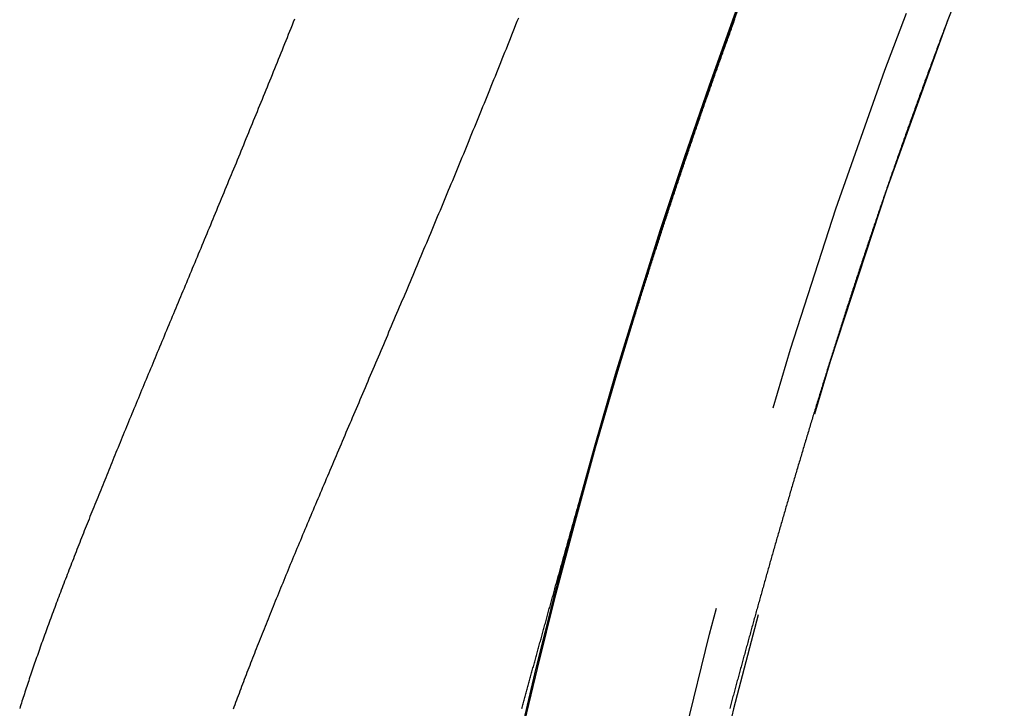
# Model space of a CAD drawing. Extents: x -40 to 40, y -90 to 102.
# Drawn here: x -39 to -33, y -41 to -37 of the extents above; entities that cross this region are included whole.
import ezdxf

# ---------------------------------------------------------------- set-up
doc = ezdxf.new("R2010")
doc.units = 0
doc.header["$LTSCALE"] = 10
doc.linetypes.add('VERDECKT', pattern=[0.375, 0.25, -0.125])
doc.layers.get('0').update_dxf_attribs({"linetype": 'CONTINUOUS'})
doc.layers.add('STEMPEL', color=3, linetype='CONTINUOUS')

# ---------------------------------------------------------------- blocks, each defined once
blk = doc.blocks.new('A$C354B1CA9')
at = {"color": 3}
blk.add_polyline3d([(-37.3972, 12.699, 0), (-37.4048, 12.6803, 0), (-37.4123, 12.6615, 0), (-37.4198, 12.6428, 0), (-37.4273, 12.624, 0), (-37.4349, 12.6053, 0), (-37.4424, 12.5866, 0), (-37.4499, 12.5679, 0), (-37.4574, 12.5493, 0), (-37.465, 12.5306, 0), (-37.4725, 12.512, 0), (-37.48, 12.4934, 0), (-37.4875, 12.4748, 0), (-37.495, 12.4562, 0), (-37.5025, 12.4376, 0), (-37.5101, 12.4191, 0), (-37.5176, 12.4005, 0), (-37.5251, 12.382, 0), (-37.5326, 12.3635, 0), (-37.5401, 12.345, 0), (-37.5476, 12.3266, 0), (-37.5551, 12.3081, 0), (-37.5626, 12.2897, 0), (-37.5701, 12.2713, 0), (-37.5776, 12.2529, 0), (-37.5851, 12.2345, 0), (-37.5925, 12.2161, 0), (-37.6, 12.1978, 0), (-37.6075, 12.1794, 0), (-37.615, 12.1611, 0), (-37.6225, 12.1428, 0), (-37.6299, 12.1246, 0), (-37.6374, 12.1063, 0), (-37.6449, 12.0881, 0), (-37.6523, 12.0699, 0), (-37.6598, 12.0517, 0), (-37.6672, 12.0335, 0), (-37.6747, 12.0153, 0), (-37.6821, 11.9972, 0), (-37.6896, 11.979, 0), (-37.697, 11.9609, 0), (-37.7044, 11.9428, 0), (-37.7119, 11.9248, 0), (-37.7193, 11.9067, 0), (-37.7267, 11.8887, 0), (-37.7341, 11.8707, 0), (-37.7415, 11.8527, 0), (-37.7489, 11.8347, 0), (-37.7563, 11.8168, 0), (-37.7637, 11.7989, 0), (-37.7711, 11.7809, 0), (-37.7785, 11.7631, 0), (-37.7859, 11.7452, 0), (-37.7932, 11.7273, 0), (-37.8006, 11.7095, 0), (-37.808, 11.6917, 0), (-37.8153, 11.6739, 0), (-37.8227, 11.6561, 0), (-37.83, 11.6384, 0), (-37.8373, 11.6207, 0), (-37.8447, 11.603, 0), (-37.852, 11.5853, 0), (-37.8593, 11.5676, 0), (-37.8666, 11.55, 0), (-37.8739, 11.5324, 0), (-37.8812, 11.5148, 0), (-37.8885, 11.4972, 0), (-37.8958, 11.4796, 0), (-37.9031, 11.4621, 0), (-37.9103, 11.4446, 0), (-37.9176, 11.4271, 0), (-37.9249, 11.4096, 0), (-37.9321, 11.3922, 0), (-37.9394, 11.3748, 0), (-37.9466, 11.3573, 0), (-37.9538, 11.34, 0), (-37.961, 11.3226, 0), (-37.9682, 11.3053, 0), (-37.9754, 11.288, 0), (-37.9826, 11.2707, 0), (-37.9898, 11.2534, 0), (-37.997, 11.2362, 0), (-38.0042, 11.219, 0), (-38.0113, 11.2018, 0), (-38.0185, 11.1846, 0), (-38.0256, 11.1674, 0), (-38.0328, 11.1503, 0), (-38.0399, 11.1332, 0), (-38.047, 11.1161, 0), (-38.0541, 11.0991, 0), (-38.0612, 11.082, 0), (-38.0683, 11.065, 0), (-38.0754, 11.0481, 0), (-38.0824, 11.0311, 0), (-38.0895, 11.0142, 0), (-38.0965, 10.9973, 0), (-38.1036, 10.9804, 0), (-38.1106, 10.9635, 0), (-38.1176, 10.9467, 0), (-38.1246, 10.9299, 0), (-38.1316, 10.9131, 0), (-38.1386, 10.8963, 0), (-38.1456, 10.8796, 0), (-38.1526, 10.8629, 0), (-38.1595, 10.8463, 0), (-38.1665, 10.8296, 0), (-38.1734, 10.813, 0), (-38.1803, 10.7964, 0), (-38.1872, 10.7799, 0), (-38.1941, 10.7634, 0), (-38.2009, 10.7469, 0), (-38.2078, 10.7304, 0), (-38.2146, 10.714, 0), (-38.2215, 10.6976, 0), (-38.2283, 10.6812, 0), (-38.2351, 10.6649, 0), (-38.2419, 10.6486, 0), (-38.2487, 10.6323, 0), (-38.2554, 10.616, 0), (-38.2622, 10.5998, 0), (-38.2689, 10.5836, 0), (-38.2756, 10.5675, 0), (-38.2824, 10.5513, 0), (-38.289, 10.5352, 0), (-38.2957, 10.5192, 0), (-38.3024, 10.5031, 0), (-38.309, 10.4871, 0), (-38.3157, 10.4711, 0), (-38.3223, 10.4552, 0), (-38.3289, 10.4393, 0), (-38.3355, 10.4234, 0), (-38.3421, 10.4075, 0), (-38.3486, 10.3917, 0), (-38.3552, 10.3759, 0), (-38.3617, 10.3601, 0), (-38.3682, 10.3444, 0), (-38.3747, 10.3287, 0), (-38.3812, 10.313, 0), (-38.3876, 10.2974, 0), (-38.3941, 10.2818, 0), (-38.4005, 10.2662, 0), (-38.4069, 10.2507, 0), (-38.4133, 10.2351, 0), (-38.4197, 10.2197, 0), (-38.4261, 10.2042, 0), (-38.4324, 10.1888, 0), (-38.4387, 10.1734, 0), (-38.4451, 10.158, 0), (-38.4514, 10.1427, 0), (-38.4576, 10.1274, 0), (-38.4639, 10.1122, 0), (-38.4701, 10.097, 0), (-38.4764, 10.0818, 0), (-38.4826, 10.0666, 0), (-38.4888, 10.0515, 0), (-38.4949, 10.0364, 0), (-38.5011, 10.0213, 0), (-38.5072, 10.0063, 0), (-38.5133, 9.99128, 0), (-38.5194, 9.97631, 0), (-38.5255, 9.96138, 0), (-38.5316, 9.94648, 0), (-38.5376, 9.93162, 0), (-38.5436, 9.91678, 0), (-38.5497, 9.90198, 0), (-38.5556, 9.88721, 0), (-38.5616, 9.87248, 0), (-38.5676, 9.85778, 0), (-38.5735, 9.84311, 0), (-38.5794, 9.82848, 0), (-38.5853, 9.81388, 0), (-38.5912, 9.79931, 0), (-38.597, 9.78478, 0), (-38.6028, 9.77028, 0), (-38.6086, 9.75582, 0), (-38.6144, 9.74138, 0), (-38.6202, 9.72699, 0), (-38.626, 9.71262, 0), (-38.6317, 9.69829, 0), (-38.6374, 9.684, 0), (-38.6431, 9.66974, 0), (-38.6487, 9.65551, 0), (-38.6544, 9.64132, 0), (-38.66, 9.62716, 0), (-38.6656, 9.61304, 0), (-38.6712, 9.59895, 0), (-38.6768, 9.5849, 0), (-38.6823, 9.57088, 0), (-38.6878, 9.55689, 0), (-38.6933, 9.54295, 0), (-38.6988, 9.52903, 0), (-38.7042, 9.51515, 0), (-38.7097, 9.50131, 0), (-38.7151, 9.4875, 0), (-38.7205, 9.47373, 0), (-38.7258, 9.45999, 0), (-38.7312, 9.44628, 0), (-38.7365, 9.43262, 0), (-38.7418, 9.41898, 0), (-38.747, 9.40539, 0), (-38.7523, 9.39183, 0), (-38.7575, 9.3783, 0), (-38.7627, 9.36481, 0), (-38.7679, 9.35136, 0), (-38.7731, 9.33794, 0), (-38.7782, 9.32456, 0), (-38.7833, 9.31122, 0), (-38.7884, 9.29791, 0), (-38.7934, 9.28464, 0), (-38.7985, 9.2714, 0), (-38.8035, 9.2582, 0), (-38.8085, 9.24504, 0), (-38.8134, 9.23191, 0), (-38.8184, 9.21882, 0), (-38.8233, 9.20576, 0), (-38.8282, 9.19275, 0), (-38.8331, 9.17977, 0), (-38.8379, 9.16682, 0), (-38.8427, 9.15392, 0), (-38.8475, 9.14105, 0), (-38.8523, 9.12821, 0), (-38.857, 9.11542, 0), (-38.8617, 9.10266, 0), (-38.8664, 9.08994, 0), (-38.8711, 9.07726, 0), (-38.8757, 9.06462, 0), (-38.8803, 9.05203, 0), (-38.8849, 9.03947, 0), (-38.8895, 9.02696, 0), (-38.894, 9.01449, 0), (-38.8985, 9.00206, 0), (-38.903, 8.98967, 0), (-38.9074, 8.97732, 0), (-38.9118, 8.96502, 0), (-38.9162, 8.95275, 0), (-38.9206, 8.94053, 0), (-38.9249, 8.92835, 0), (-38.9292, 8.91621, 0), (-38.9335, 8.90411, 0), (-38.9377, 8.89206, 0), (-38.9419, 8.88004, 0), (-38.9461, 8.86807, 0), (-38.9503, 8.85614, 0), (-38.9544, 8.84425, 0), (-38.9585, 8.83241, 0), (-38.9626, 8.8206, 0), (-38.9666, 8.80884, 0), (-38.9706, 8.79712, 0), (-38.9746, 8.78545, 0), (-38.9786, 8.77381, 0), (-38.9825, 8.76222, 0), (-38.9864, 8.75067, 0), (-38.9902, 8.73916, 0), (-38.9941, 8.72769, 0), (-38.9979, 8.71627, 0), (-39.0017, 8.70489, 0), (-39.0054, 8.69355, 0), (-39.0091, 8.68225, 0), (-39.0128, 8.671, 0), (-39.0165, 8.65979, 0), (-39.0201, 8.64862, 0), (-39.0237, 8.63749, 0), (-39.0273, 8.62641, 0), (-39.0308, 8.61537, 0), (-39.0343, 8.60437, 0), (-39.0378, 8.59341, 0), (-39.0412, 8.5825, 0), (-39.0447, 8.57163, 0), (-39.048, 8.5608, 0)], dxfattribs=at)
at = {"color": 1}
for points in [[(-37.7641, 8.55834, 0), (-37.7592, 8.57178, 0), (-37.7542, 8.58526, 0), (-37.7492, 8.59879, 0), (-37.7441, 8.61236, 0), (-37.7391, 8.62598, 0), (-37.734, 8.63965, 0), (-37.7288, 8.65335, 0), (-37.7236, 8.66711, 0), (-37.7184, 8.68091, 0), (-37.7132, 8.69475, 0), (-37.7079, 8.70864, 0), (-37.7026, 8.72257, 0), (-37.6973, 8.73655, 0), (-37.6919, 8.75057, 0), (-37.6865, 8.76464, 0), (-37.6811, 8.77875, 0), (-37.6757, 8.7929, 0), (-37.6702, 8.8071, 0), (-37.6647, 8.82135, 0), (-37.6591, 8.83563, 0), (-37.6535, 8.84996, 0), (-37.6479, 8.86434, 0), (-37.6423, 8.87876, 0), (-37.6366, 8.89322, 0), (-37.6309, 8.90773, 0), (-37.6252, 8.92228, 0), (-37.6195, 8.93687, 0), (-37.6137, 8.95151, 0), (-37.6079, 8.96619, 0), (-37.602, 8.98092, 0), (-37.5962, 8.99568, 0), (-37.5903, 9.01049, 0), (-37.5844, 9.02535, 0), (-37.5784, 9.04024, 0), (-37.5724, 9.05518, 0), (-37.5664, 9.07017, 0), (-37.5604, 9.08519, 0), (-37.5543, 9.10026, 0), (-37.5482, 9.11537, 0), (-37.5421, 9.13053, 0), (-37.536, 9.14572, 0), (-37.5298, 9.16096, 0), (-37.5236, 9.17624, 0), (-37.5174, 9.19157, 0), (-37.5111, 9.20693, 0), (-37.5048, 9.22234, 0), (-37.4985, 9.23779, 0), (-37.4922, 9.25328, 0), (-37.4859, 9.26882, 0), (-37.4795, 9.28439, 0), (-37.4731, 9.30001, 0), (-37.4666, 9.31567, 0), (-37.4602, 9.33137, 0), (-37.4537, 9.34711, 0), (-37.4472, 9.3629, 0), (-37.4407, 9.37872, 0), (-37.4341, 9.39459, 0), (-37.4275, 9.4105, 0), (-37.4209, 9.42645, 0), (-37.4143, 9.44244, 0), (-37.4076, 9.45847, 0), (-37.4009, 9.47454, 0), (-37.3942, 9.49066, 0), (-37.3875, 9.50681, 0), (-37.3808, 9.52301, 0), (-37.374, 9.53924, 0), (-37.3672, 9.55552, 0), (-37.3604, 9.57184, 0), (-37.3535, 9.58819, 0), (-37.3467, 9.60459, 0), (-37.3398, 9.62103, 0), (-37.3329, 9.63751, 0), (-37.3259, 9.65403, 0), (-37.319, 9.67059, 0), (-37.312, 9.68719, 0), (-37.305, 9.70382, 0), (-37.298, 9.7205, 0), (-37.2909, 9.73722, 0), (-37.2839, 9.75397, 0), (-37.2768, 9.77076, 0), (-37.2697, 9.78759, 0), (-37.2626, 9.80445, 0), (-37.2555, 9.82134, 0), (-37.2483, 9.83827, 0), (-37.2411, 9.85524, 0), (-37.2339, 9.87224, 0), (-37.2267, 9.88928, 0), (-37.2195, 9.90635, 0), (-37.2122, 9.92345, 0), (-37.205, 9.94059, 0), (-37.1977, 9.95777, 0), (-37.1904, 9.97498, 0), (-37.1831, 9.99222, 0), (-37.1757, 10.0095, 0), (-37.1684, 10.0268, 0), (-37.161, 10.0442, 0), (-37.1536, 10.0615, 0), (-37.1462, 10.079, 0), (-37.1388, 10.0964, 0), (-37.1314, 10.1139, 0), (-37.1239, 10.1314, 0), (-37.1164, 10.1489, 0), (-37.109, 10.1665, 0), (-37.1015, 10.1841, 0), (-37.0939, 10.2018, 0), (-37.0864, 10.2195, 0), (-37.0789, 10.2372, 0), (-37.0713, 10.2549, 0), (-37.0637, 10.2727, 0), (-37.0561, 10.2905, 0), (-37.0485, 10.3084, 0), (-37.0409, 10.3262, 0), (-37.0333, 10.3442, 0), (-37.0256, 10.3621, 0), (-37.0179, 10.3801, 0), (-37.0103, 10.3981, 0), (-37.0026, 10.4161, 0), (-36.9949, 10.4342, 0), (-36.9872, 10.4523, 0), (-36.9794, 10.4704, 0), (-36.9717, 10.4886, 0), (-36.9639, 10.5068, 0), (-36.9561, 10.525, 0), (-36.9484, 10.5433, 0), (-36.9406, 10.5615, 0), (-36.9328, 10.5799, 0), (-36.9249, 10.5982, 0), (-36.9171, 10.6166, 0), (-36.9093, 10.635, 0), (-36.9014, 10.6534, 0), (-36.8935, 10.6719, 0), (-36.8857, 10.6904, 0), (-36.8778, 10.709, 0), (-36.8699, 10.7275, 0), (-36.8619, 10.7461, 0), (-36.854, 10.7647, 0), (-36.8461, 10.7834, 0), (-36.8381, 10.8021, 0), (-36.8302, 10.8208, 0), (-36.8222, 10.8395, 0), (-36.8142, 10.8583, 0), (-36.8062, 10.8771, 0), (-36.7983, 10.8959, 0), (-36.7902, 10.9148, 0), (-36.7822, 10.9337, 0), (-36.7742, 10.9526, 0), (-36.7662, 10.9715, 0), (-36.7581, 10.9905, 0), (-36.7501, 11.0095, 0), (-36.742, 11.0285, 0), (-36.7339, 11.0476, 0), (-36.7259, 11.0667, 0), (-36.7178, 11.0858, 0), (-36.7097, 11.105, 0), (-36.7016, 11.1241, 0), (-36.6935, 11.1433, 0), (-36.6854, 11.1626, 0), (-36.6772, 11.1818, 0), (-36.6691, 11.2011, 0), (-36.661, 11.2204, 0), (-36.6528, 11.2397, 0), (-36.6446, 11.2591, 0), (-36.6365, 11.2785, 0), (-36.6283, 11.2979, 0), (-36.6202, 11.3173, 0), (-36.612, 11.3368, 0), (-36.6038, 11.3563, 0), (-36.5956, 11.3758, 0), (-36.5874, 11.3953, 0), (-36.5792, 11.4148, 0), (-36.571, 11.4344, 0), (-36.5628, 11.454, 0), (-36.5546, 11.4736, 0), (-36.5464, 11.4933, 0), (-36.5382, 11.5129, 0), (-36.53, 11.5326, 0), (-36.5218, 11.5523, 0), (-36.5136, 11.572, 0), (-36.5053, 11.5918, 0), (-36.4971, 11.6115, 0), (-36.4889, 11.6313, 0), (-36.4806, 11.6511, 0), (-36.4724, 11.671, 0), (-36.4641, 11.6908, 0), (-36.4559, 11.7107, 0), (-36.4477, 11.7306, 0), (-36.4394, 11.7505, 0), (-36.4312, 11.7704, 0), (-36.4229, 11.7904, 0), (-36.4146, 11.8103, 0), (-36.4064, 11.8303, 0), (-36.3981, 11.8503, 0), (-36.3899, 11.8704, 0), (-36.3816, 11.8904, 0), (-36.3733, 11.9105, 0), (-36.3651, 11.9306, 0), (-36.3568, 11.9507, 0), (-36.3485, 11.9708, 0), (-36.3403, 11.991, 0), (-36.332, 12.0111, 0), (-36.3237, 12.0313, 0), (-36.3155, 12.0515, 0), (-36.3072, 12.0717, 0), (-36.2989, 12.092, 0), (-36.2907, 12.1122, 0), (-36.2824, 12.1325, 0), (-36.2741, 12.1528, 0), (-36.2658, 12.1731, 0), (-36.2576, 12.1934, 0), (-36.2493, 12.2138, 0), (-36.241, 12.2341, 0), (-36.2328, 12.2545, 0), (-36.2245, 12.2749, 0), (-36.2162, 12.2953, 0), (-36.208, 12.3157, 0), (-36.1997, 12.3362, 0), (-36.1914, 12.3567, 0), (-36.1832, 12.3771, 0), (-36.1749, 12.3976, 0), (-36.1667, 12.4181, 0), (-36.1584, 12.4387, 0), (-36.1502, 12.4592, 0), (-36.1419, 12.4798, 0), (-36.1337, 12.5004, 0), (-36.1254, 12.5209, 0), (-36.1172, 12.5415, 0), (-36.1089, 12.5622, 0), (-36.1007, 12.5828, 0), (-36.0925, 12.6034, 0), (-36.0842, 12.6241, 0), (-36.076, 12.6447, 0), (-36.0678, 12.6654, 0), (-36.0596, 12.6861, 0), (-36.0513, 12.7068, 0)], [(-36.0323, 8.56093, 0), (-36.0303, 8.56816, 0), (-36.0283, 8.57539, 0), (-36.0263, 8.58264, 0), (-36.0243, 8.5899, 0), (-36.0223, 8.59716, 0), (-36.0203, 8.60444, 0), (-36.0183, 8.61173, 0), (-36.0163, 8.61902, 0), (-36.0143, 8.62632, 0), (-36.0123, 8.63364, 0), (-36.0103, 8.64096, 0), (-36.0082, 8.64829, 0), (-36.0062, 8.65564, 0), (-36.0042, 8.66299, 0), (-36.0022, 8.67035, 0), (-36.0002, 8.67772, 0), (-35.9981, 8.6851, 0), (-35.9961, 8.69249, 0), (-35.9941, 8.69989, 0), (-35.992, 8.7073, 0), (-35.99, 8.71471, 0), (-35.988, 8.72214, 0), (-35.9859, 8.72958, 0), (-35.9839, 8.73702, 0), (-35.9818, 8.74448, 0), (-35.9798, 8.75194, 0), (-35.9777, 8.75941, 0), (-35.9757, 8.7669, 0), (-35.9736, 8.77439, 0), (-35.9716, 8.78189, 0), (-35.9695, 8.7894, 0), (-35.9674, 8.79692, 0), (-35.9654, 8.80444, 0), (-35.9633, 8.81198, 0), (-35.9612, 8.81953, 0), (-35.9591, 8.82708, 0), (-35.9571, 8.83465, 0), (-35.955, 8.84222, 0), (-35.9529, 8.8498, 0), (-35.9508, 8.8574, 0), (-35.9487, 8.865, 0), (-35.9466, 8.87261, 0), (-35.9445, 8.88023, 0), (-35.9424, 8.88785, 0), (-35.9403, 8.89549, 0), (-35.9382, 8.90314, 0), (-35.9361, 8.91079, 0), (-35.934, 8.91845, 0), (-35.9319, 8.92613, 0), (-35.9298, 8.93381, 0), (-35.9277, 8.9415, 0), (-35.9256, 8.9492, 0), (-35.9235, 8.9569, 0), (-35.9213, 8.96462, 0), (-35.9192, 8.97234, 0), (-35.9171, 8.98008, 0), (-35.9149, 8.98782, 0), (-35.9128, 8.99557, 0), (-35.9107, 9.00333, 0), (-35.9085, 9.0111, 0), (-35.9064, 9.01888, 0), (-35.9042, 9.02667, 0), (-35.9021, 9.03446, 0), (-35.8999, 9.04226, 0), (-35.8978, 9.05008, 0), (-35.8956, 9.0579, 0), (-35.8935, 9.06573, 0), (-35.8913, 9.07356, 0), (-35.8891, 9.08141, 0), (-35.887, 9.08927, 0), (-35.8848, 9.09713, 0), (-35.8826, 9.105, 0), (-35.8804, 9.11288, 0), (-35.8783, 9.12077, 0), (-35.8761, 9.12867, 0), (-35.8739, 9.13657, 0), (-35.8717, 9.14449, 0), (-35.8695, 9.15241, 0), (-35.8673, 9.16034, 0), (-35.8651, 9.16828, 0), (-35.8629, 9.17623, 0), (-35.8607, 9.18419, 0), (-35.8585, 9.19215, 0), (-35.8563, 9.20012, 0), (-35.8541, 9.20811, 0), (-35.8519, 9.2161, 0), (-35.8496, 9.22409, 0), (-35.8474, 9.2321, 0), (-35.8452, 9.24011, 0), (-35.843, 9.24814, 0), (-35.8407, 9.25617, 0), (-35.8385, 9.26421, 0), (-35.8363, 9.27225, 0), (-35.834, 9.28031, 0), (-35.8318, 9.28837, 0), (-35.8295, 9.29644, 0), (-35.8273, 9.30452, 0), (-35.825, 9.31261, 0), (-35.8228, 9.32071, 0), (-35.8205, 9.32881, 0), (-35.8183, 9.33692, 0), (-35.816, 9.34504, 0), (-35.8137, 9.35317, 0), (-35.8115, 9.36131, 0), (-35.8092, 9.36945, 0), (-35.8069, 9.3776, 0), (-35.8046, 9.38576, 0), (-35.8023, 9.39393, 0), (-35.8001, 9.40211, 0), (-35.7978, 9.41029, 0), (-35.7955, 9.41848, 0), (-35.7932, 9.42668, 0), (-35.7909, 9.43489, 0), (-35.7886, 9.44311, 0), (-35.7863, 9.45133, 0), (-35.784, 9.45956, 0), (-35.7817, 9.4678, 0), (-35.7793, 9.47605, 0), (-35.777, 9.4843, 0), (-35.7747, 9.49256, 0), (-35.7724, 9.50083, 0), (-35.7701, 9.50911, 0), (-35.7677, 9.51739, 0), (-35.7654, 9.52569, 0), (-35.7631, 9.53399, 0), (-35.7607, 9.5423, 0), (-35.7584, 9.55061, 0), (-35.756, 9.55893, 0), (-35.7537, 9.56727, 0), (-35.7513, 9.5756, 0), (-35.749, 9.58395, 0), (-35.7466, 9.5923, 0), (-35.7443, 9.60067, 0), (-35.7419, 9.60903, 0), (-35.7395, 9.61741, 0), (-35.7372, 9.62579, 0), (-35.7348, 9.63419, 0), (-35.7324, 9.64258, 0), (-35.73, 9.65099, 0), (-35.7276, 9.6594, 0), (-35.7252, 9.66782, 0), (-35.7228, 9.67625, 0), (-35.7205, 9.68469, 0), (-35.7181, 9.69313, 0), (-35.7157, 9.70158, 0), (-35.7132, 9.71004, 0), (-35.7108, 9.7185, 0), (-35.7084, 9.72698, 0), (-35.706, 9.73546, 0), (-35.7036, 9.74394, 0), (-35.7012, 9.75244, 0), (-35.6987, 9.76094, 0), (-35.6963, 9.76945, 0), (-35.6939, 9.77796, 0), (-35.6915, 9.78649, 0), (-35.689, 9.79502, 0), (-35.6866, 9.80355, 0), (-35.6841, 9.8121, 0), (-35.6817, 9.82065, 0), (-35.6792, 9.82921, 0), (-35.6768, 9.83777, 0), (-35.6743, 9.84635, 0), (-35.6718, 9.85493, 0), (-35.6694, 9.86351, 0), (-35.6669, 9.87211, 0), (-35.6644, 9.88071, 0), (-35.662, 9.88932, 0), (-35.6595, 9.89793, 0), (-35.657, 9.90655, 0), (-35.6545, 9.91518, 0), (-35.652, 9.92382, 0), (-35.6495, 9.93246, 0), (-35.647, 9.94111, 0), (-35.6445, 9.94977, 0), (-35.642, 9.95843, 0), (-35.6395, 9.9671, 0), (-35.637, 9.97578, 0), (-35.6345, 9.98446, 0), (-35.632, 9.99315, 0), (-35.6294, 10.0018, 0), (-35.6269, 10.0105, 0), (-35.6244, 10.0192, 0), (-35.6219, 10.028, 0), (-35.6193, 10.0367, 0), (-35.6168, 10.0454, 0), (-35.6143, 10.0541, 0), (-35.6117, 10.0629, 0), (-35.6092, 10.0716, 0), (-35.6066, 10.0803, 0), (-35.6041, 10.0891, 0), (-35.6015, 10.0979, 0), (-35.5989, 10.1066, 0), (-35.5964, 10.1154, 0), (-35.5938, 10.1242, 0), (-35.5912, 10.1329, 0), (-35.5887, 10.1417, 0), (-35.5861, 10.1505, 0), (-35.5835, 10.1593, 0), (-35.5809, 10.1681, 0), (-35.5783, 10.1769, 0), (-35.5757, 10.1857, 0), (-35.5731, 10.1946, 0), (-35.5705, 10.2034, 0), (-35.5679, 10.2122, 0), (-35.5653, 10.2211, 0), (-35.5627, 10.2299, 0), (-35.5601, 10.2387, 0), (-35.5575, 10.2476, 0), (-35.5549, 10.2564, 0), (-35.5523, 10.2653, 0), (-35.5496, 10.2742, 0), (-35.547, 10.2831, 0), (-35.5444, 10.2919, 0), (-35.5417, 10.3008, 0), (-35.5391, 10.3097, 0), (-35.5365, 10.3186, 0), (-35.5338, 10.3275, 0), (-35.5312, 10.3364, 0), (-35.5285, 10.3453, 0), (-35.5259, 10.3542, 0), (-35.5232, 10.3632, 0), (-35.5205, 10.3721, 0), (-35.5179, 10.381, 0), (-35.5152, 10.39, 0), (-35.5125, 10.3989, 0), (-35.5099, 10.4078, 0), (-35.5072, 10.4168, 0), (-35.5045, 10.4258, 0), (-35.5018, 10.4347, 0), (-35.4991, 10.4437, 0), (-35.4964, 10.4527, 0), (-35.4937, 10.4616, 0), (-35.491, 10.4706, 0), (-35.4883, 10.4796, 0), (-35.4856, 10.4886, 0), (-35.4829, 10.4976, 0), (-35.4802, 10.5066, 0), (-35.4775, 10.5156, 0), (-35.4748, 10.5246, 0), (-35.472, 10.5336, 0), (-35.4693, 10.5427, 0), (-35.4666, 10.5517, 0), (-35.4639, 10.5607, 0), (-35.4611, 10.5698, 0), (-35.4584, 10.5788, 0), (-35.4556, 10.5878, 0), (-35.4529, 10.5969, 0), (-35.4501, 10.6059, 0), (-35.4474, 10.615, 0), (-35.4446, 10.6241, 0), (-35.4419, 10.6331, 0), (-35.4391, 10.6422, 0), (-35.4363, 10.6513, 0), (-35.4336, 10.6604, 0), (-35.4308, 10.6695, 0), (-35.428, 10.6786, 0), (-35.4252, 10.6877, 0), (-35.4224, 10.6968, 0), (-35.4196, 10.7059, 0), (-35.4169, 10.715, 0), (-35.4141, 10.7241, 0), (-35.4113, 10.7332, 0), (-35.4085, 10.7424, 0), (-35.4056, 10.7515, 0), (-35.4028, 10.7606, 0), (-35.4, 10.7698, 0), (-35.3972, 10.7789, 0), (-35.3944, 10.788, 0), (-35.3916, 10.7972, 0), (-35.3887, 10.8064, 0), (-35.3859, 10.8155, 0), (-35.3831, 10.8247, 0), (-35.3802, 10.8339, 0), (-35.3774, 10.843, 0), (-35.3745, 10.8522, 0), (-35.3717, 10.8614, 0), (-35.3688, 10.8706, 0), (-35.366, 10.8798, 0), (-35.3631, 10.889, 0), (-35.3603, 10.8982, 0), (-35.3574, 10.9074, 0), (-35.3545, 10.9166, 0), (-35.3517, 10.9258, 0), (-35.3488, 10.935, 0), (-35.3459, 10.9442, 0), (-35.343, 10.9534, 0), (-35.3401, 10.9627, 0), (-35.3372, 10.9719, 0), (-35.3343, 10.9811, 0), (-35.3314, 10.9904, 0), (-35.3285, 10.9996, 0), (-35.3256, 11.0089, 0), (-35.3227, 11.0181, 0), (-35.3198, 11.0274, 0), (-35.3169, 11.0367, 0), (-35.314, 11.0459, 0), (-35.3111, 11.0552, 0), (-35.3081, 11.0645, 0), (-35.3052, 11.0737, 0), (-35.3023, 11.083, 0), (-35.2993, 11.0923, 0), (-35.2964, 11.1016, 0), (-35.2934, 11.1109, 0), (-35.2905, 11.1202, 0), (-35.2875, 11.1295, 0), (-35.2846, 11.1388, 0), (-35.2816, 11.1481, 0), (-35.2787, 11.1574, 0), (-35.2757, 11.1667, 0), (-35.2727, 11.176, 0), (-35.2697, 11.1854, 0), (-35.2668, 11.1947, 0), (-35.2638, 11.204, 0), (-35.2608, 11.2134, 0), (-35.2578, 11.2227, 0), (-35.2548, 11.232, 0), (-35.2518, 11.2414, 0), (-35.2488, 11.2507, 0), (-35.2458, 11.2601, 0), (-35.2428, 11.2694, 0), (-35.2398, 11.2788, 0), (-35.2368, 11.2882, 0), (-35.2338, 11.2975, 0), (-35.2308, 11.3069, 0), (-35.2277, 11.3163, 0), (-35.2247, 11.3256, 0), (-35.2217, 11.335, 0), (-35.2186, 11.3444, 0), (-35.2156, 11.3538, 0), (-35.2126, 11.3632, 0), (-35.2095, 11.3726, 0), (-35.2065, 11.382, 0), (-35.2034, 11.3914, 0), (-35.2004, 11.4008, 0), (-35.1973, 11.4102, 0), (-35.1942, 11.4196, 0), (-35.1912, 11.429, 0), (-35.1881, 11.4384, 0), (-35.185, 11.4478, 0), (-35.1819, 11.4573, 0), (-35.1789, 11.4667, 0), (-35.1758, 11.4761, 0), (-35.1727, 11.4855, 0), (-35.1696, 11.495, 0), (-35.1665, 11.5044, 0), (-35.1634, 11.5139, 0), (-35.1603, 11.5233, 0), (-35.1572, 11.5328, 0), (-35.1541, 11.5422, 0), (-35.1509, 11.5517, 0), (-35.1478, 11.5611, 0), (-35.1447, 11.5706, 0), (-35.1416, 11.58, 0), (-35.1384, 11.5895, 0), (-35.1353, 11.599, 0), (-35.1322, 11.6084, 0), (-35.129, 11.6179, 0), (-35.1259, 11.6274, 0), (-35.1227, 11.6369, 0), (-35.1196, 11.6463, 0), (-35.1164, 11.6558, 0), (-35.1133, 11.6653, 0), (-35.1101, 11.6748, 0), (-35.107, 11.6843, 0), (-35.1038, 11.6937, 0), (-35.1006, 11.7032, 0), (-35.0975, 11.7127, 0), (-35.0943, 11.7222, 0), (-35.0911, 11.7317, 0), (-35.0879, 11.7412, 0), (-35.0847, 11.7507, 0), (-35.0815, 11.7602, 0), (-35.0783, 11.7697, 0), (-35.0751, 11.7792, 0), (-35.0719, 11.7887, 0), (-35.0687, 11.7982, 0), (-35.0655, 11.8077, 0), (-35.0623, 11.8173, 0), (-35.0591, 11.8268, 0), (-35.0559, 11.8363, 0), (-35.0527, 11.8458, 0), (-35.0494, 11.8553, 0), (-35.0462, 11.8648, 0), (-35.043, 11.8744, 0), (-35.0397, 11.8839, 0), (-35.0365, 11.8934, 0), (-35.0333, 11.9029, 0), (-35.03, 11.9125, 0), (-35.0268, 11.922, 0), (-35.0235, 11.9315, 0), (-35.0203, 11.9411, 0), (-35.017, 11.9506, 0), (-35.0138, 11.9601, 0), (-35.0105, 11.9697, 0), (-35.0072, 11.9792, 0), (-35.004, 11.9888, 0), (-35.0007, 11.9983, 0), (-34.9974, 12.0079, 0), (-34.9941, 12.0174, 0), (-34.9908, 12.027, 0), (-34.9875, 12.0365, 0), (-34.9843, 12.0461, 0), (-34.981, 12.0556, 0), (-34.9777, 12.0652, 0), (-34.9744, 12.0747, 0), (-34.9711, 12.0843, 0), (-34.9678, 12.0938, 0), (-34.9644, 12.1034, 0), (-34.9611, 12.113, 0), (-34.9578, 12.1225, 0), (-34.9545, 12.1321, 0), (-34.9512, 12.1416, 0), (-34.9478, 12.1512, 0), (-34.9445, 12.1608, 0), (-34.9412, 12.1703, 0), (-34.9378, 12.1799, 0), (-34.9345, 12.1895, 0), (-34.9312, 12.1991, 0), (-34.9278, 12.2086, 0), (-34.9245, 12.2182, 0), (-34.9211, 12.2278, 0), (-34.9178, 12.2374, 0), (-34.9144, 12.2469, 0), (-34.911, 12.2565, 0), (-34.9077, 12.2661, 0), (-34.9043, 12.2757, 0), (-34.9009, 12.2853, 0), (-34.8975, 12.2948, 0), (-34.8942, 12.3044, 0), (-34.8908, 12.314, 0), (-34.8874, 12.3236, 0), (-34.884, 12.3332, 0), (-34.8806, 12.3428, 0), (-34.8772, 12.3524, 0), (-34.8738, 12.362, 0), (-34.8704, 12.3716, 0), (-34.867, 12.3811, 0), (-34.8636, 12.3907, 0), (-34.8602, 12.4003, 0), (-34.8568, 12.4099, 0), (-34.8534, 12.4195, 0), (-34.8499, 12.4291, 0), (-34.8465, 12.4387, 0), (-34.8431, 12.4483, 0), (-34.8397, 12.4579, 0), (-34.8362, 12.4675, 0), (-34.8328, 12.4771, 0), (-34.8293, 12.4867, 0), (-34.8259, 12.4963, 0), (-34.8224, 12.5059, 0), (-34.819, 12.5155, 0), (-34.8155, 12.5251, 0), (-34.8121, 12.5347, 0), (-34.8086, 12.5443, 0), (-34.8052, 12.5539, 0), (-34.8017, 12.5635, 0), (-34.7982, 12.5732, 0), (-34.7948, 12.5828, 0), (-34.7913, 12.5924, 0), (-34.7878, 12.602, 0), (-34.7843, 12.6116, 0), (-34.7808, 12.6212, 0), (-34.7773, 12.6308, 0), (-34.7738, 12.6404, 0), (-34.7704, 12.65, 0), (-34.7669, 12.6596, 0), (-34.7634, 12.6692, 0), (-34.7599, 12.6788, 0), (-34.7564, 12.6884, 0), (-34.7528, 12.698, 0)], [(-33.4736, 12.6949, 0), (-33.4773, 12.6851, 0), (-33.4809, 12.6754, 0), (-33.4846, 12.6657, 0), (-33.4883, 12.656, 0), (-33.492, 12.6463, 0), (-33.4956, 12.6366, 0), (-33.4993, 12.6269, 0), (-33.503, 12.6171, 0), (-33.5066, 12.6074, 0), (-33.5103, 12.5977, 0), (-33.5139, 12.588, 0), (-33.5176, 12.5783, 0), (-33.5212, 12.5685, 0), (-33.5249, 12.5588, 0), (-33.5285, 12.5491, 0), (-33.5321, 12.5394, 0), (-33.5358, 12.5296, 0), (-33.5394, 12.5199, 0), (-33.543, 12.5102, 0), (-33.5467, 12.5005, 0), (-33.5503, 12.4907, 0), (-33.5539, 12.481, 0), (-33.5575, 12.4713, 0), (-33.5611, 12.4616, 0), (-33.5647, 12.4518, 0), (-33.5684, 12.4421, 0), (-33.572, 12.4324, 0), (-33.5756, 12.4226, 0), (-33.5792, 12.4129, 0), (-33.5827, 12.4032, 0), (-33.5863, 12.3935, 0), (-33.5899, 12.3837, 0), (-33.5935, 12.374, 0), (-33.5971, 12.3643, 0), (-33.6007, 12.3545, 0), (-33.6042, 12.3448, 0), (-33.6078, 12.3351, 0), (-33.6114, 12.3254, 0), (-33.615, 12.3156, 0), (-33.6185, 12.3059, 0), (-33.6221, 12.2962, 0), (-33.6256, 12.2864, 0), (-33.6292, 12.2767, 0), (-33.6327, 12.267, 0), (-33.6363, 12.2573, 0), (-33.6398, 12.2475, 0), (-33.6434, 12.2378, 0), (-33.6469, 12.2281, 0), (-33.6504, 12.2183, 0), (-33.654, 12.2086, 0), (-33.6575, 12.1989, 0), (-33.661, 12.1892, 0), (-33.6645, 12.1794, 0), (-33.6681, 12.1697, 0), (-33.6716, 12.16, 0), (-33.6751, 12.1502, 0), (-33.6786, 12.1405, 0), (-33.6821, 12.1308, 0), (-33.6856, 12.1211, 0), (-33.6891, 12.1113, 0), (-33.6926, 12.1016, 0), (-33.6961, 12.0919, 0), (-33.6996, 12.0822, 0), (-33.7031, 12.0724, 0), (-33.7065, 12.0627, 0), (-33.71, 12.053, 0), (-33.7135, 12.0433, 0), (-33.717, 12.0336, 0), (-33.7204, 12.0238, 0), (-33.7239, 12.0141, 0), (-33.7274, 12.0044, 0), (-33.7308, 11.9947, 0), (-33.7343, 11.985, 0), (-33.7377, 11.9752, 0), (-33.7412, 11.9655, 0), (-33.7446, 11.9558, 0), (-33.7481, 11.9461, 0), (-33.7515, 11.9364, 0), (-33.7549, 11.9266, 0), (-33.7584, 11.9169, 0), (-33.7618, 11.9072, 0), (-33.7652, 11.8975, 0), (-33.7687, 11.8878, 0), (-33.7721, 11.8781, 0), (-33.7755, 11.8684, 0), (-33.7789, 11.8587, 0), (-33.7823, 11.8489, 0), (-33.7857, 11.8392, 0), (-33.7891, 11.8295, 0), (-33.7925, 11.8198, 0), (-33.7959, 11.8101, 0), (-33.7993, 11.8004, 0), (-33.8027, 11.7907, 0), (-33.8061, 11.781, 0), (-33.8095, 11.7713, 0), (-33.8128, 11.7616, 0), (-33.8162, 11.7519, 0), (-33.8196, 11.7422, 0), (-33.823, 11.7325, 0), (-33.8263, 11.7228, 0), (-33.8297, 11.7131, 0), (-33.833, 11.7034, 0), (-33.8364, 11.6937, 0), (-33.8398, 11.684, 0), (-33.8431, 11.6743, 0), (-33.8464, 11.6646, 0), (-33.8498, 11.6549, 0), (-33.8531, 11.6452, 0), (-33.8565, 11.6355, 0), (-33.8598, 11.6259, 0), (-33.8631, 11.6162, 0), (-33.8664, 11.6065, 0), (-33.8698, 11.5968, 0), (-33.8731, 11.5871, 0), (-33.8764, 11.5774, 0), (-33.8797, 11.5677, 0), (-33.883, 11.5581, 0), (-33.8863, 11.5484, 0), (-33.8896, 11.5387, 0), (-33.8929, 11.529, 0), (-33.8962, 11.5194, 0), (-33.8995, 11.5097, 0), (-33.9028, 11.5, 0), (-33.9061, 11.4903, 0), (-33.9094, 11.4807, 0), (-33.9126, 11.471, 0), (-33.9159, 11.4613, 0), (-33.9192, 11.4517, 0), (-33.9224, 11.442, 0), (-33.9257, 11.4324, 0), (-33.929, 11.4227, 0), (-33.9322, 11.4131, 0), (-33.9355, 11.4034, 0), (-33.9387, 11.3937, 0), (-33.9419, 11.3841, 0), (-33.9452, 11.3745, 0), (-33.9484, 11.3648, 0), (-33.9517, 11.3552, 0), (-33.9549, 11.3455, 0), (-33.9581, 11.3359, 0), (-33.9613, 11.3262, 0), (-33.9646, 11.3166, 0), (-33.9678, 11.307, 0), (-33.971, 11.2974, 0), (-33.9742, 11.2877, 0), (-33.9774, 11.2781, 0), (-33.9806, 11.2685, 0), (-33.9838, 11.2589, 0), (-33.987, 11.2493, 0), (-33.9902, 11.2396, 0), (-33.9933, 11.23, 0), (-33.9965, 11.2204, 0), (-33.9997, 11.2108, 0), (-34.0029, 11.2012, 0), (-34.006, 11.1916, 0), (-34.0092, 11.182, 0), (-34.0124, 11.1725, 0), (-34.0155, 11.1629, 0), (-34.0187, 11.1533, 0), (-34.0218, 11.1437, 0), (-34.025, 11.1341, 0), (-34.0281, 11.1246, 0), (-34.0312, 11.115, 0), (-34.0344, 11.1054, 0), (-34.0375, 11.0958, 0), (-34.0406, 11.0863, 0), (-34.0437, 11.0767, 0), (-34.0468, 11.0672, 0), (-34.05, 11.0576, 0), (-34.0531, 11.0481, 0), (-34.0562, 11.0385, 0), (-34.0593, 11.029, 0), (-34.0624, 11.0194, 0), (-34.0655, 11.0099, 0), (-34.0686, 11.0004, 0), (-34.0716, 10.9908, 0), (-34.0747, 10.9813, 0), (-34.0778, 10.9718, 0), (-34.0809, 10.9623, 0), (-34.0839, 10.9528, 0), (-34.087, 10.9433, 0), (-34.0901, 10.9337, 0), (-34.0931, 10.9242, 0), (-34.0962, 10.9147, 0), (-34.0992, 10.9052, 0), (-34.1023, 10.8957, 0), (-34.1053, 10.8863, 0), (-34.1084, 10.8768, 0), (-34.1114, 10.8673, 0), (-34.1144, 10.8578, 0), (-34.1175, 10.8483, 0), (-34.1205, 10.8389, 0), (-34.1235, 10.8294, 0), (-34.1265, 10.8199, 0), (-34.1295, 10.8105, 0), (-34.1325, 10.801, 0), (-34.1356, 10.7916, 0), (-34.1386, 10.7821, 0), (-34.1416, 10.7727, 0), (-34.1445, 10.7632, 0), (-34.1475, 10.7538, 0), (-34.1505, 10.7443, 0), (-34.1535, 10.7349, 0), (-34.1565, 10.7255, 0), (-34.1595, 10.7161, 0), (-34.1624, 10.7066, 0), (-34.1654, 10.6972, 0), (-34.1684, 10.6878, 0), (-34.1713, 10.6784, 0), (-34.1743, 10.669, 0), (-34.1772, 10.6596, 0), (-34.1802, 10.6502, 0), (-34.1831, 10.6408, 0), (-34.1861, 10.6314, 0), (-34.189, 10.622, 0), (-34.1919, 10.6127, 0), (-34.1949, 10.6033, 0), (-34.1978, 10.5939, 0), (-34.2007, 10.5846, 0), (-34.2036, 10.5752, 0), (-34.2065, 10.5658, 0), (-34.2095, 10.5565, 0), (-34.2124, 10.5471, 0), (-34.2153, 10.5378, 0), (-34.2182, 10.5284, 0), (-34.2211, 10.5191, 0), (-34.224, 10.5098, 0), (-34.2268, 10.5004, 0), (-34.2297, 10.4911, 0), (-34.2326, 10.4818, 0), (-34.2355, 10.4725, 0), (-34.2384, 10.4632, 0), (-34.2412, 10.4539, 0), (-34.2441, 10.4446, 0), (-34.247, 10.4353, 0), (-34.2498, 10.426, 0), (-34.2527, 10.4167, 0), (-34.2555, 10.4074, 0), (-34.2584, 10.3981, 0), (-34.2612, 10.3888, 0), (-34.2641, 10.3796, 0), (-34.2669, 10.3703, 0), (-34.2697, 10.361, 0), (-34.2726, 10.3518, 0), (-34.2754, 10.3425, 0), (-34.2782, 10.3333, 0), (-34.281, 10.324, 0), (-34.2839, 10.3148, 0), (-34.2867, 10.3056, 0), (-34.2895, 10.2963, 0), (-34.2923, 10.2871, 0), (-34.2951, 10.2779, 0), (-34.2979, 10.2687, 0), (-34.3007, 10.2595, 0), (-34.3035, 10.2502, 0), (-34.3063, 10.241, 0), (-34.309, 10.2318, 0), (-34.3118, 10.2227, 0), (-34.3146, 10.2135, 0), (-34.3174, 10.2043, 0), (-34.3201, 10.1951, 0), (-34.3229, 10.1859, 0), (-34.3257, 10.1768, 0), (-34.3284, 10.1676, 0), (-34.3312, 10.1584, 0), (-34.3339, 10.1493, 0), (-34.3367, 10.1401, 0), (-34.3394, 10.131, 0), (-34.3421, 10.1219, 0), (-34.3449, 10.1127, 0), (-34.3476, 10.1036, 0), (-34.3503, 10.0945, 0), (-34.3531, 10.0854, 0), (-34.3558, 10.0762, 0), (-34.3585, 10.0671, 0), (-34.3612, 10.058, 0), (-34.3639, 10.0489, 0), (-34.3666, 10.0398, 0), (-34.3693, 10.0308, 0), (-34.372, 10.0217, 0), (-34.3747, 10.0126, 0), (-34.3774, 10.0035, 0), (-34.3801, 9.99446, 0), (-34.3828, 9.9854, 0), (-34.3855, 9.97635, 0), (-34.3882, 9.9673, 0), (-34.3908, 9.95825, 0), (-34.3935, 9.94921, 0), (-34.3962, 9.94018, 0), (-34.3989, 9.93115, 0), (-34.4015, 9.92213, 0), (-34.4042, 9.91311, 0), (-34.4068, 9.90409, 0), (-34.4095, 9.89509, 0), (-34.4121, 9.88609, 0), (-34.4148, 9.87709, 0), (-34.4174, 9.8681, 0), (-34.42, 9.85911, 0), (-34.4227, 9.85013, 0), (-34.4253, 9.84116, 0), (-34.4279, 9.83219, 0), (-34.4306, 9.82323, 0), (-34.4332, 9.81427, 0), (-34.4358, 9.80532, 0), (-34.4384, 9.79637, 0), (-34.441, 9.78743, 0), (-34.4436, 9.77849, 0), (-34.4462, 9.76957, 0), (-34.4488, 9.76064, 0), (-34.4514, 9.75172, 0), (-34.454, 9.74281, 0), (-34.4566, 9.7339, 0), (-34.4592, 9.725, 0), (-34.4618, 9.71611, 0), (-34.4643, 9.70722, 0), (-34.4669, 9.69834, 0), (-34.4695, 9.68946, 0), (-34.472, 9.68059, 0), (-34.4746, 9.67172, 0), (-34.4772, 9.66286, 0), (-34.4797, 9.65401, 0), (-34.4823, 9.64516, 0), (-34.4848, 9.63632, 0), (-34.4874, 9.62748, 0), (-34.4899, 9.61865, 0), (-34.4925, 9.60983, 0), (-34.495, 9.60101, 0), (-34.4975, 9.5922, 0), (-34.5001, 9.58339, 0), (-34.5026, 9.57459, 0), (-34.5051, 9.5658, 0), (-34.5076, 9.55701, 0), (-34.5101, 9.54823, 0), (-34.5126, 9.53945, 0), (-34.5152, 9.53068, 0), (-34.5177, 9.52192, 0), (-34.5202, 9.51316, 0), (-34.5227, 9.50441, 0), (-34.5252, 9.49567, 0), (-34.5277, 9.48693, 0), (-34.5301, 9.4782, 0), (-34.5326, 9.46947, 0), (-34.5351, 9.46075, 0), (-34.5376, 9.45204, 0), (-34.5401, 9.44333, 0), (-34.5425, 9.43463, 0), (-34.545, 9.42594, 0), (-34.5475, 9.41725, 0), (-34.5499, 9.40857, 0), (-34.5524, 9.3999, 0), (-34.5548, 9.39123, 0), (-34.5573, 9.38257, 0), (-34.5597, 9.37391, 0), (-34.5622, 9.36526, 0), (-34.5646, 9.35662, 0), (-34.5671, 9.34798, 0), (-34.5695, 9.33935, 0), (-34.5719, 9.33073, 0), (-34.5744, 9.32211, 0), (-34.5768, 9.3135, 0), (-34.5792, 9.3049, 0), (-34.5816, 9.2963, 0), (-34.584, 9.28771, 0), (-34.5864, 9.27913, 0), (-34.5888, 9.27056, 0), (-34.5913, 9.26199, 0), (-34.5937, 9.25342, 0), (-34.5961, 9.24487, 0), (-34.5984, 9.23632, 0), (-34.6008, 9.22777, 0), (-34.6032, 9.21924, 0), (-34.6056, 9.21071, 0), (-34.608, 9.20219, 0), (-34.6104, 9.19367, 0), (-34.6127, 9.18516, 0), (-34.6151, 9.17666, 0), (-34.6175, 9.16817, 0), (-34.6198, 9.15968, 0), (-34.6222, 9.1512, 0), (-34.6246, 9.14272, 0), (-34.6269, 9.13425, 0), (-34.6293, 9.1258, 0), (-34.6316, 9.11734, 0), (-34.634, 9.1089, 0), (-34.6363, 9.10046, 0), (-34.6386, 9.09204, 0), (-34.641, 9.08362, 0), (-34.6433, 9.07521, 0), (-34.6456, 9.0668, 0), (-34.648, 9.05841, 0), (-34.6503, 9.05002, 0), (-34.6526, 9.04164, 0), (-34.6549, 9.03327, 0), (-34.6572, 9.0249, 0), (-34.6595, 9.01655, 0), (-34.6618, 9.0082, 0), (-34.6641, 8.99986, 0), (-34.6664, 8.99153, 0), (-34.6687, 8.98321, 0), (-34.671, 8.97489, 0), (-34.6733, 8.96658, 0), (-34.6756, 8.95828, 0), (-34.6779, 8.94999, 0), (-34.6802, 8.94171, 0), (-34.6824, 8.93344, 0), (-34.6847, 8.92517, 0), (-34.687, 8.91692, 0), (-34.6892, 8.90867, 0), (-34.6915, 8.90043, 0), (-34.6938, 8.89219, 0), (-34.696, 8.88397, 0), (-34.6983, 8.87575, 0), (-34.7005, 8.86755, 0), (-34.7028, 8.85935, 0), (-34.705, 8.85116, 0), (-34.7072, 8.84297, 0), (-34.7095, 8.8348, 0), (-34.7117, 8.82663, 0), (-34.7139, 8.81848, 0), (-34.7162, 8.81033, 0), (-34.7184, 8.80219, 0), (-34.7206, 8.79406, 0), (-34.7228, 8.78593, 0), (-34.725, 8.77782, 0), (-34.7272, 8.76971, 0), (-34.7295, 8.76162, 0), (-34.7317, 8.75353, 0), (-34.7339, 8.74545, 0), (-34.7361, 8.73738, 0), (-34.7383, 8.72932, 0), (-34.7404, 8.72126, 0), (-34.7426, 8.71322, 0), (-34.7448, 8.70518, 0), (-34.747, 8.69715, 0), (-34.7492, 8.68913, 0), (-34.7514, 8.68112, 0), (-34.7535, 8.67312, 0), (-34.7557, 8.66513, 0), (-34.7579, 8.65714, 0), (-34.76, 8.64917, 0), (-34.7622, 8.6412, 0), (-34.7644, 8.63325, 0), (-34.7665, 8.6253, 0), (-34.7687, 8.61736, 0), (-34.7708, 8.60943, 0), (-34.773, 8.6015, 0), (-34.7751, 8.59359, 0), (-34.7772, 8.58569, 0), (-34.7794, 8.57779, 0), (-34.7815, 8.56991, 0), (-34.7836, 8.56203, 0)]]:
    blk.add_polyline3d(points, dxfattribs=at)
at = {"color": 3, "linetype": 'CONTINUOUS'}
for radius in [37, 36.9924]:
    blk.add_circle((0, 0), radius, dxfattribs=at)
at = {"color": 1, "linetype": 'VERDECKT'}
blk.add_circle((0, 0), 36.04, dxfattribs=at)
for start, end in [(131.538462, 159.230769), (159.230769, 186.923077)]:
    blk.add_arc((0, 0), 35.8, start, end, dxfattribs=at)

msp = doc.modelspace()

# ---------------------------------------------------------------- block references
at = {"layer": 'STEMPEL'}
msp.add_blockref('A$C354B1CA9', (0, -50), dxfattribs=at)

doc.saveas('drawing.dxf')
